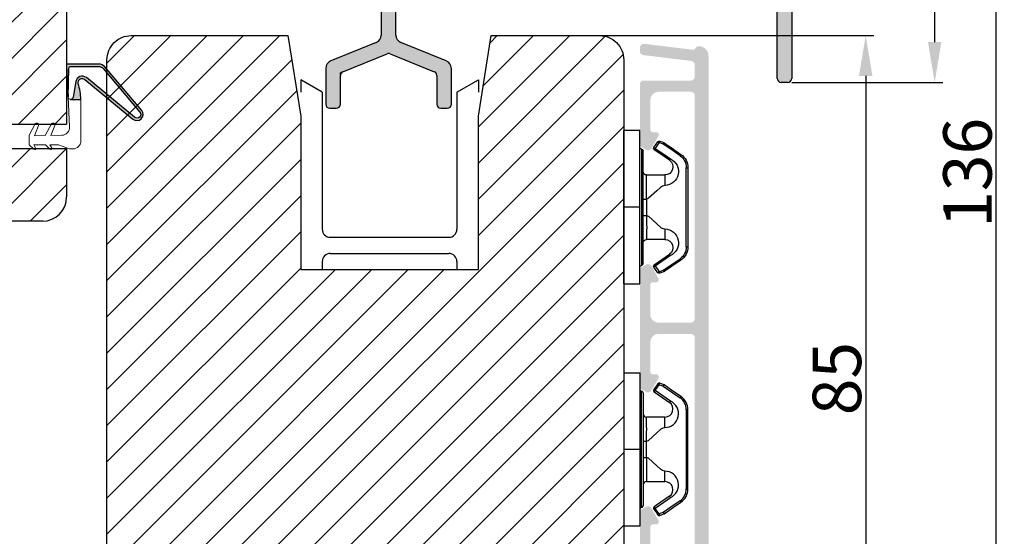
# Model space of a CAD drawing. Units: millimetres. Extents: x -603 to 3157, y -3199 to -148.
# Drawn here: x -415 to -384, y -379 to -363 of the extents above; entities that cross this region are included whole.
import ezdxf

# ---------------------------------------------------------------- set-up
doc = ezdxf.new("R2010")
doc.units = ezdxf.units.MM
doc.layers.get('0').update_dxf_attribs({"lineweight": 0})
doc.layers.get('DEFPOINTS').update_dxf_attribs({"lineweight": 0})
for name, color, linetype, lineweight in [('02 MEASURES', 156, 'Continuous', 13), ('03 FRAME', 40, 'Continuous', 25), ('04 FRAME HATCH', 40, 'Continuous', 0), ('05 SASH', 40, 'Continuous', 25), ('06 SASH HATCH', 40, 'Continuous', 0), ('09 ALUMINIUM', 55, 'Continuous', 25), ('10 ALUMINIUM HATCH', 55, 'Continuous', 0), ('15 CLIPS', 22, 'Continuous', 25), ('22 GLASKLODS', 22, 'Continuous', 25), ('DIMENSIONER', 5, 'Continuous', 9), ('Glaslister', 1, 'Continuous', 18)]:
    doc.layers.add(name, color=color, linetype=linetype, lineweight=lineweight)
doc.styles.add('M1x0.25', font='arial.ttf', dxfattribs={"height": 1.5})
doc.dimstyles.new('M1x0.25', dxfattribs={"dimscale": 0, "dimtxt": 1.5, "dimasz": 1.25, "dimexe": 0.25, "dimexo": 0.125, "dimgap": 0.125, "dimtad": 1, "dimdec": 0, "dimlfac": 4, "dimdsep": 46, "dimtxsty": 'M1x0.25', "dimcen": -1, "dimclrd": 256, "dimclre": 256, "dimclrt": 256, "dimazin": 2, "dimtfac": 1, "dimtdec": 0, "dimtmove": 0, "dimatfit": 3, "dimfxl": 1, "dimtolj": 1, "dimarcsym": 0})

# ---------------------------------------------------------------- blocks, each defined once
blk = doc.blocks.new('dsds')
at = {"layer": '04 FRAME HATCH'}
h = blk.add_hatch(dxfattribs=at)
h.set_pattern_fill('ANSI31', color=256, style=0)
h.set_pattern_definition([(45, (0, 0), (-2.245064030267288, 2.245064030267288), [])])
h.paths.add_polyline_path([(13952.48273111274, -15774.23971883465), (13959.99139319853, -15774.23971883463), (13959.99139319854, -15758.26047610052), (13934.99139319853, -15758.26047610052), (13934.99139319853, -15783.26047610052, 0.4142135623730951), (13937.99139319853, -15786.26047610052), (13956.99139319854, -15786.26047610052, 0.4142135623730951), (13959.99139319854, -15783.26047610052), (13959.99139319854, -15777.23971883465), (13952.48273111275, -15777.23971883465)])
at = {"layer": '03 FRAME'}
for p, q in [((13959.99139319853, -15758.26047610052), (13934.99139319853, -15758.26047610052)), ((13934.99139319853, -15758.26047610052), (13934.99139319853, -15783.26047610052)), ((13959.99139319853, -15758.26047610053), (13959.99139319853, -15774.23971883464)), ((13952.48273111274, -15774.23971883465), (13959.99139319853, -15774.23971883464)), ((13952.48273111274, -15774.23971883465), (13952.48273111275, -15777.23971883465)), ((13952.48273111275, -15777.23971883465), (13959.99139319854, -15777.23971883465)), ((13959.99139319854, -15777.23971883465), (13959.99139319854, -15783.26047610052)), ((13956.99139319854, -15786.26047610052), (13937.99139319853, -15786.26047610052))]:
    blk.add_line(p, q, dxfattribs=at)
for centre, start, end in [((13937.99139319853, -15783.26047610052), 180, 270), ((13956.99139319854, -15783.26047610052), 270, 0)]:
    blk.add_arc(centre, 3, start, end, dxfattribs=at)
blk = doc.blocks.new('hsd')
at = {"layer": '10 ALUMINIUM HATCH'}
blk.add_hatch(color=256, dxfattribs=at).paths.add_polyline_path([(14064.6044121903, -15746.39867585367, 0.198912367379658), (14063.89730540912, -15746.10578263486), (14029.01151897149, -15746.10578263486, -0.4142135623730951), (14028.51151897149, -15745.60578263486), (14028.51151897149, -15742.10578263486, 0.4142135623730951), (14028.01151897149, -15741.60578263486), (14027.61151897149, -15741.60578263486, 0.4142135623730951), (14027.11151897149, -15742.10578263486), (14027.11151897149, -15745.60578263486, -0.4142135623730951), (14026.61151897149, -15746.10578263486), (14019.21151897149, -15746.10578263486, -0.4142135623730951), (14018.71151897149, -15745.60578263486), (14018.71151897149, -15742.10578263486, 0.4142135623730951), (14018.21151897149, -15741.60578263486), (14017.81151897149, -15741.60578263486, 0.4142135623730951), (14017.31151897149, -15742.10578263486), (14017.31151897149, -15745.60578263486, -0.4142135623730951), (14016.81151897149, -15746.10578263486), (13994.81151897149, -15746.10578263486, 0.4142135623730951), (13994.31151897149, -15746.60578263486), (13994.31151897149, -15747.40578263486, 0.4142135623730951), (13994.81151897149, -15747.90578263486), (14025.78651897149, -15747.90578263486, -0.4142135623730951), (14026.78651897149, -15748.90578263486), (14026.78651897149, -15767.03947848508, -0.3057306814592057), (14026.16112556491, -15767.96666233965), (14020.53691237807, -15770.23899196682, 0.3057306814587084), (14019.91151897149, -15771.16617582138), (14019.91151897149, -15775.60578263486, 0.4142135623730951), (14020.41151897149, -15776.10578263486), (14021.21151897149, -15776.10578263486, 0.4142135623730951), (14021.71151897149, -15775.60578263486), (14021.71151897149, -15772.04303689328, -0.3057306814593791), (14022.02421567478, -15771.579444966), (14027.49921567478, -15769.36740137955, -0.1943803091376273), (14027.8738222682, -15769.36740137955), (14033.3488222682, -15771.579444966, -0.3057306814593791), (14033.66151897149, -15772.04303689328), (14033.66151897149, -15775.60578263486, 0.4142135623730951), (14034.16151897149, -15776.10578263486), (14034.96151897149, -15776.10578263486, 0.4142135623730951), (14035.46151897149, -15775.60578263486), (14035.46151897149, -15771.16617582138, 0.3057306814587084), (14034.83612556491, -15770.23899196682), (14029.21191237807, -15767.96666233965, -0.3057306814592054), (14028.58651897149, -15767.03947848508), (14028.58651897149, -15748.90578263486, -0.4142135623730951), (14029.58651897149, -15747.90578263486), (14063.15172099685, -15747.90578263486, -0.198912367379658), (14063.85882777803, -15748.19867585367), (14075.51862575268, -15759.85847382832, -0.198912367379658), (14075.81151897149, -15760.5655806095), (14075.81151897149, -15772.40578263486, 0.4142135623730951), (14076.31151897149, -15772.90578263486), (14077.11151897149, -15772.90578263486, 0.4142135623730951), (14077.61151897149, -15772.40578263486), (14077.61151897149, -15759.81999619723, 0.198912367379658), (14077.31862575268, -15759.11288941605)])
at = {"layer": '09 ALUMINIUM'}
for p, q in [((14018.21151897149, -15741.60578263486), (14017.81151897149, -15741.60578263486)), ((14028.01151897149, -15741.60578263486), (14027.61151897149, -15741.60578263486)), ((14017.31151897149, -15742.10578263486), (14017.31151897149, -15745.60578263486)), ((14018.71151897149, -15745.60578263486), (14018.71151897149, -15742.10578263486)), ((14027.11151897149, -15742.10578263486), (14027.11151897149, -15745.60578263486)), ((14028.51151897149, -15745.60578263486), (14028.51151897149, -15742.10578263486)), ((13994.31151897149, -15746.60578263486), (13994.31151897149, -15747.40578263486)), ((14016.81151897149, -15746.10578263486), (13994.81151897149, -15746.10578263486)), ((14026.61151897149, -15746.10578263486), (14019.21151897149, -15746.10578263486)), ((14063.89730540912, -15746.10578263486), (14029.01151897149, -15746.10578263486)), ((14064.6044121903, -15746.39867585367), (14077.31862575268, -15759.11288941605)), ((13994.81151897149, -15747.90578263486), (14025.78651897149, -15747.90578263486)), ((14029.58651897149, -15747.90578263486), (14063.15172099685, -15747.90578263486)), ((14026.78651897149, -15748.90578263486), (14026.78651897149, -15767.03947848508)), ((14028.58651897149, -15767.03947848508), (14028.58651897149, -15748.90578263486)), ((14075.51862575268, -15759.85847382832), (14063.85882777803, -15748.19867585367)), ((14075.81151897149, -15772.40578263486), (14075.81151897149, -15760.5655806095)), ((14026.16112556491, -15767.96666233965), (14020.53691237807, -15770.23899196682)), ((14034.83612556491, -15770.23899196682), (14029.21191237807, -15767.96666233965)), ((14022.02421567478, -15771.579444966), (14027.49921567478, -15769.36740137955)), ((14027.8738222682, -15769.36740137955), (14033.3488222682, -15771.579444966)), ((14019.91151897149, -15771.16617582138), (14019.91151897149, -15775.60578263486)), ((14035.46151897149, -15775.60578263486), (14035.46151897149, -15771.16617582138)), ((14021.71151897149, -15771.70578263486), (14022.02421567478, -15771.579444966)), ((14021.71151897149, -15771.9179785202), (14021.71151897149, -15771.70578263486)), ((14021.71151897149, -15775.60578263486), (14021.71151897149, -15772.04303689328)), ((14033.66151897149, -15772.04303689328), (14033.66151897149, -15775.60578263486)), ((14077.11151897149, -15772.90578263486), (14076.31151897149, -15772.90578263486)), ((14020.41151897149, -15776.10578263486), (14021.21151897149, -15776.10578263486)), ((14034.16151897149, -15776.10578263486), (14034.96151897149, -15776.10578263486))]:
    blk.add_line(p, q, dxfattribs=at)
at = {"layer": '09 ALUMINIUM', "linetype": 'Continuous'}
blk.add_line((14077.61151897149, -15759.81999619723), (14077.61151897149, -15772.40578263486), dxfattribs=at)
at = {"layer": '09 ALUMINIUM'}
for centre, radius, start, end in [((14017.81151897149, -15742.10578263486), 0.5, 90, 180), ((14018.21151897149, -15742.10578263486), 0.5, 0, 90), ((14027.61151897149, -15742.10578263486), 0.5, 90, 180), ((14028.01151897149, -15742.10578263486), 0.5, 0, 90), ((13994.81151897149, -15746.60578263486), 0.5, 90, 180), ((14016.81151897149, -15745.60578263486), 0.5, 270, 0), ((14019.21151897149, -15745.60578263486), 0.5, 180, 270), ((14026.61151897149, -15745.60578263486), 0.5, 270, 0), ((14029.01151897149, -15745.60578263486), 0.5, 180, 270), ((14063.89730540912, -15747.10578263486), 1.000000000000013, 45, 90), ((13994.81151897149, -15747.40578263486), 0.5, 180, 270), ((14025.78651897149, -15748.90578263486), 1, 0, 90), ((14029.58651897149, -15748.90578263486), 1, 90, 180), ((14063.15172099685, -15748.90578263486), 0.9999999999999879, 45, 90), ((14074.81151897149, -15760.5655806095), 1, 0, 45), ((14025.78651897149, -15767.03947848508), 0.9999999999999936, 291.9999999999899, 0), ((14029.58651897149, -15767.03947848508), 1, 180, 248.00000000001), ((14027.68651897149, -15769.83099330683), 0.4999999999999968, 68.00000000001008, 111.9999999999899), ((14020.91151897149, -15771.16617582138), 1.000000000000004, 111.9999999999899, 180), ((14034.46151897149, -15771.16617582138), 1, 0, 68.00000000001008), ((14022.21151897149, -15772.04303689328), 0.4999999999999888, 111.9999999999899, 180), ((14033.16151897149, -15772.04303689328), 0.5, 0, 68.00000000001008), ((14076.31151897149, -15772.40578263486), 0.5, 180, 270), ((14020.41151897149, -15775.60578263486), 0.5000000000000036, 180, 270), ((14021.21151897149, -15775.60578263486), 0.5, 270, 0), ((14034.16151897149, -15775.60578263486), 0.5, 180, 270), ((14034.96151897149, -15775.60578263486), 0.5, 270, 0)]:
    blk.add_arc(centre, radius, start, end, dxfattribs=at)
at = {"layer": '09 ALUMINIUM', "linetype": 'Continuous'}
for centre, radius, start, end in [((14076.61151897149, -15759.81999619723), 1, 0, 45), ((14077.11151897149, -15772.40578263486), 0.5, 270, 0)]:
    blk.add_arc(centre, radius, start, end, dxfattribs=at)
blk = doc.blocks.new('*D153')
at = {"layer": '02 MEASURES', "lineweight": -2, "transparency": 16777216}
for p, q in [((-393.9137320262514, -358.2860546541712), (-385.9333718318173, -358.2860546541712)), ((-386.1833718318173, -359.5360546541712), (-386.1833718318173, -363.7360546541714)), ((-390.6101786356583, -364.9860546541714), (-385.9333718318173, -364.9860546541714))]:
    blk.add_line(p, q, dxfattribs=at)
at = {"layer": '02 MEASURES', "transparency": 16777216}
for points in [[(-385.975038498484, -359.5360546541712), (-386.3917051651507, -359.5360546541712), (-386.1833718318173, -358.2860546541712)], [(-386.3917051651507, -363.7360546541714), (-385.975038498484, -363.7360546541714), (-386.1833718318173, -364.9860546541714)]]:
    blk.add_solid(points, dxfattribs=at)
at = {"layer": 'DEFPOINTS', "color": 0, "transparency": 16777216}
for p in [(-394.0387320262514, -358.2860546541712), (-390.7351786356583, -364.9860546541714), (-386.1833718318173, -364.9860546541714)]:
    blk.add_point(p, dxfattribs=at)
at = {"layer": '02 MEASURES', "transparency": 16777216, "insert": (-387.0613718318173, -361.6360546541713), "char_height": 1.5, "attachment_point": 5, "rotation": 90, "style": 'M1x0.25'}
blk.add_mtext('\\A1;27', dxfattribs=at)
blk = doc.blocks.new('b')
at = {"layer": '15 CLIPS'}
for p, q in [((1725.674588023891, -2993.348521290714), (1725.674588023891, -2991.348520962888)), ((1744.674581825008, -2991.348520962888), (1725.674588023891, -2991.348520962888)), ((1735.174555122127, -2993.348521290714), (1735.174555122127, -2991.348520962888)), ((1744.674581825008, -2991.348520962888), (1744.674581825008, -2993.348521290714)), ((1735.174555122127, -2993.348521290714), (1725.674588023891, -2993.348521290714)), ((1727.974552451839, -2993.548520950967), (1735.174555122127, -2993.548520950967)), ((1735.174555122127, -2993.748520611221), (1728.174585639705, -2993.748520611221)), ((1734.163004695644, -2993.748520611221), (1734.163004695644, -2994.148519931728)), ((1744.674581825008, -2993.348521290714), (1735.174555122127, -2993.348521290714)), ((1735.174555122127, -2993.548520950967), (1742.374557792415, -2993.548520950967)), ((1742.174584209194, -2993.748520611221), (1735.174555122127, -2993.748520611221)), ((1736.18610554861, -2993.748520611221), (1736.18610554861, -2994.148519931728)), ((1731.17460662054, -2994.148519931728), (1731.174606620541, -2996.448521612579)), ((1734.163004695644, -2994.148519931728), (1736.18610554861, -2994.148519931728)), ((1739.174563228359, -2996.448521612579), (1739.174563228359, -2994.148519931728)), ((1727.766651450863, -2995.082509814197), (1727.880615531673, -2995.246847270423)), ((1742.468554317226, -2995.246847270423), (1742.582518398037, -2995.082509814197)), ((1731.174606620541, -2996.448521612579), (1732.480663596859, -2996.448521612579)), ((1737.868506252041, -2996.448521612579), (1739.174563228359, -2996.448521612579)), ((1740.071791946163, -2999.09851804226), (1730.277377902737, -2999.09851804226)), ((1730.277377902737, -2999.09851804226), (1730.277377902737, -2999.298521427804)), ((1730.277377902737, -2999.298521427804), (1740.071791946163, -2999.298521427804)), ((1740.071791946163, -2999.09851804226), (1740.071791946163, -2999.298521427804))]:
    blk.add_line(p, q, dxfattribs=at)
at = {"layer": '15 CLIPS', "flags": 128}
for points in [[(1734.163004695644, -2994.148519931728), (1734.162945090999, -2994.148519931728), (1733.507472812404, -2994.16228487938), (1732.580262958278, -2994.179275928432), (1731.830198108425, -2994.182345567638), (1731.342989742031, -2994.169161765271), (1731.17460662054, -2994.148519931728), (1731.17460662054, -2994.148519931728)], [(1732.480663596859, -2996.448521612579), (1732.546288310757, -2996.165019570285), (1732.720691501369, -2995.881521253282), (1733.133155643215, -2995.436021237069), (1734.063703357448, -2994.42352086156), (1734.163004695644, -2994.148519931728)], [(1736.18610554861, -2994.148519931728), (1736.285466491451, -2994.42352086156), (1737.216014205684, -2995.436021237069), (1737.714309036007, -2996.003021596366), (1737.827200233211, -2996.225771604472), (1737.868506252041, -2996.448521612579)], [(1727.174836932888, -2995.736417470866), (1727.09723168539, -2995.764271466428), (1727.029163181057, -2995.788701920205), (1726.996678649654, -2995.800354628259), (1726.986605464687, -2995.80399051159)], [(1726.986605464687, -2995.80399051159), (1727.089661895504, -2996.09119176715), (1727.170664607754, -2996.316847501689)], [(1727.766651450863, -2995.082509814197), (1727.371353446712, -2995.356672553712), (1727.060813247432, -2995.57208373993)], [(1727.174836932888, -2995.736417470866), (1727.12780886816, -2995.66868424266), (1727.08662205862, -2995.609265862399), (1727.066952525844, -2995.580927579099), (1727.060813247432, -2995.57208373993)], [(1727.174836932888, -2995.736417470866), (1727.570075332393, -2995.462258456641), (1727.880615531673, -2995.246847270423)], [(1727.358896075954, -2996.249274460965), (1727.255839645138, -2995.962073205405), (1727.174836932888, -2995.736417470866)], [(1727.880615531673, -2995.246847270423), (1728.613097011318, -2996.302791981393), (1729.188579856625, -2997.132462559634)], [(1729.35290986227, -2997.018472401792), (1728.620428382626, -2995.962527690822), (1728.044945537319, -2995.13285711258)], [(1742.30422431158, -2995.13285711258), (1741.571742831936, -2996.18880182355), (1740.996259986629, -2997.018472401792)], [(1741.160589992275, -2997.132462559634), (1741.89307147192, -2996.076517848664), (1742.468554317226, -2995.246847270423)], [(1742.468554317226, -2995.246847270423), (1742.400783836116, -2995.199860183889), (1742.34141760992, -2995.158647297317), (1742.313045799007, -2995.138988940412), (1742.30422431158, -2995.13285711258)], [(1742.468554317226, -2995.246847270423), (1742.863792716732, -2995.521006284648), (1743.174332916012, -2995.736417470866)], [(1743.288356601467, -2995.57208373993), (1742.893058597316, -2995.297921000415), (1742.582518398037, -2995.082509814197)], [(1743.174332916012, -2995.736417470866), (1743.07121688055, -2996.023618726426), (1742.990214168301, -2996.249274460965)], [(1743.174332916012, -2995.736417470866), (1743.221301376095, -2995.66868424266), (1743.262547790279, -2995.609265862399), (1743.282217323055, -2995.580927579099), (1743.288356601467, -2995.57208373993)], [(1743.174332916012, -2995.736417470866), (1743.251938163509, -2995.764271466428), (1743.320006667843, -2995.788701920205), (1743.352431594601, -2995.800354628259), (1743.362564384212, -2995.80399051159)], [(1743.178445636501, -2996.316847501689), (1743.281561671963, -2996.029646246129), (1743.362564384212, -2995.80399051159)], [(1727.358896075954, -2996.249274460965), (1727.281350433102, -2996.277124731237), (1727.213281928768, -2996.301558910304), (1727.180797397365, -2996.313211618358), (1727.170664607754, -2996.316847501689)], [(1727.170664607754, -2996.316847501689), (1727.182585536709, -2996.343624888354), (1727.194566070309, -2996.363264618808)], [(1727.358896075954, -2996.249274460965), (1727.29118519949, -2996.29625782221), (1727.231759368648, -2996.337470708781), (1727.20344716238, -2996.357129065686), (1727.194566070309, -2996.363264618808)], [(1727.194566070309, -2996.363264618808), (1728.000659286251, -2997.525354026252), (1728.634018241634, -2998.438426403695)], [(1728.79834824728, -2998.324436245853), (1727.992255031338, -2997.162343113118), (1727.358896075954, -2996.249274460965)], [(1741.160589992275, -2997.132462559634), (1741.100091277828, -2997.090504615003), (1741.070646583309, -2997.070086298877), (1741.044360934963, -2997.051858453447), (1741.023022472134, -2997.0370541498), (1741.007823287716, -2997.026478050643), (1740.996259986629, -2997.018472401792)], [(1742.990214168301, -2996.249274460965), (1742.184180557003, -2997.411363868409), (1741.55082160162, -2998.324436245853)], [(1741.715151607265, -2998.438426403695), (1742.521244823208, -2997.276333270961), (1743.154544173946, -2996.363264618808)], [(1742.990214168301, -2996.249274460965), (1743.067819415798, -2996.277124731237), (1743.135887920132, -2996.301558910304), (1743.168372451534, -2996.313211618358), (1743.178445636501, -2996.316847501689)], [(1743.154544173946, -2996.363264618808), (1743.16944533514, -2996.338029502326), (1743.178445636501, -2996.316847501689)], [(1728.79834824728, -2998.324436245853), (1728.737849532833, -2998.366394190484), (1728.708404838314, -2998.38681250661), (1728.682119189968, -2998.40504035204), (1728.660780727138, -2998.419844655687), (1728.645581542721, -2998.430424480134), (1728.634018241634, -2998.438426403695)], [(1741.55082160162, -2998.324436245853), (1741.611320316067, -2998.366394190484), (1741.640705405941, -2998.38681250661), (1741.666991054287, -2998.40504035204), (1741.688329517116, -2998.419844655687), (1741.703588306179, -2998.430424480134), (1741.715151607265, -2998.438426403695)]]:
    blk.add_lwpolyline(points, dxfattribs=at)
at = {"layer": '15 CLIPS'}
for centre, radius, start, end in [((1727.774636185113, -2993.548437566613), 0.1999162841157195, 359.9761021382934, 90.01642684253714), ((1728.174576810269, -2993.54849625146), 0.2000243599548527, 180.0070750257789, 270.0025291391612), ((1730.774564261904, -2994.148562970589), 0.4000423609518949, 0.00616421004845298, 89.99490299886635), ((1739.574605586995, -2994.148562970589), 0.4000423609518493, 90.00509700110108, 179.9938357899516), ((1742.174635172008, -2993.548597982469), 0.1999226352472523, 269.9853945792363, 0.02207643996827224), ((1742.574575791252, -2993.548539289814), 0.2000179996771818, 89.99564905503033, 179.9947467802374), ((1737.680334388485, -2967.45209613877), 26.73820792721736, 266.7964333864821, 273.2035666135169), ((1727.174750147956, -2995.736368626348), 0.1999278399978054, 124.7425637718728, 199.7691616424899), ((1727.880630221271, -2995.246800788785), 0.1999567064013017, 34.73919008847473, 124.7514281364961), ((1676.562550596112, -2921.09047172018), 90.18154924084618, 304.6842024126541, 304.8112670635605), ((1742.468538288677, -2995.246793387749), 0.1999513887642524, 55.24704775660296, 145.2623340184867), ((1743.174243999605, -2995.736424848969), 0.2000742012953344, 340.2630085310463, 55.22526605446303), ((1730.754160519657, -2996.403199831268), 1.727097837253968, 204.9765625124734, 358.4962954301532), ((1658.801640952174, -2895.486098169375), 123.6377958477756, 304.7013941919377, 304.7940752842768), ((1730.174595361691, -2996.448511475086), 1.000011258901074, 214.7470536339564, 359.9994191709981), ((1739.595647749099, -2996.400126858901), 1.727819378015159, 181.6050160398656, 334.9221260175089), ((1740.174581654563, -2996.448488566535), 1.000018426750359, 180.0018933639298, 325.2516338311219), ((1664.023393728765, -3110.264531111615), 138.6911586203074, 55.21095446086177, 55.29357606292435), ((1730.277309678993, -2997.298643450656), 1.999877978312006, 214.7450829768983, 270.0019545855268), ((1730.278204597931, -2997.296914661576), 1.801603570355001, 214.7737449584011, 269.9737088957686), ((1740.07085594517, -2997.296705812178), 1.801812473197853, 270.0297638681862, 325.2227822776543), ((1740.071725188212, -2997.298385544884), 2.000135884033944, 270.0019123444893, 325.2510500930991)]:
    blk.add_arc(centre, radius, start, end, dxfattribs=at)
blk = doc.blocks.new('*D155')
at = {"layer": '02 MEASURES', "lineweight": -2, "transparency": 16777216}
for p, q in [((-397.9351786356585, -350.7860546541712), (-384.0268480130105, -350.7860546541712)), ((-384.2768480130105, -383.5360546541712), (-384.2768480130105, -352.0360546541712)), ((-395.4290366496869, -384.7860546541712), (-384.0268480130105, -384.7860546541712))]:
    blk.add_line(p, q, dxfattribs=at)
at = {"layer": '02 MEASURES', "transparency": 16777216}
for points in [[(-384.0685146796772, -352.0360546541712), (-384.4851813463438, -352.0360546541712), (-384.2768480130105, -350.7860546541712)], [(-384.4851813463438, -383.5360546541712), (-384.0685146796772, -383.5360546541712), (-384.2768480130105, -384.7860546541712)]]:
    blk.add_solid(points, dxfattribs=at)
at = {"layer": 'DEFPOINTS', "color": 0, "transparency": 16777216}
for p in [(-398.0601786356585, -350.7860546541712), (-384.2768480130105, -350.7860546541712), (-395.5540366496869, -384.7860546541712)]:
    blk.add_point(p, dxfattribs=at)
at = {"layer": '02 MEASURES', "transparency": 16777216, "insert": (-385.1675980130105, -367.7879171415108), "char_height": 1.5, "attachment_point": 5, "rotation": 90, "style": 'M1x0.25'}
blk.add_mtext('\\A1;136', dxfattribs=at)
blk = doc.blocks.new('*D156')
at = {"layer": '02 MEASURES', "lineweight": -2, "transparency": 16777216}
for p, q in [((-398.1121980852524, -363.5360546541712), (-388.0691915491454, -363.5360546541712)), ((-388.3191915491454, -364.7860546541712), (-388.3191915491454, -383.5360546541712)), ((-395.9290366496869, -384.7860546541712), (-388.0691915491454, -384.7860546541712))]:
    blk.add_line(p, q, dxfattribs=at)
at = {"layer": '02 MEASURES', "transparency": 16777216}
for points in [[(-388.1108582158121, -364.7860546541712), (-388.5275248824788, -364.7860546541712), (-388.3191915491454, -363.5360546541712)], [(-388.5275248824788, -383.5360546541712), (-388.1108582158121, -383.5360546541712), (-388.3191915491454, -384.7860546541712)]]:
    blk.add_solid(points, dxfattribs=at)
at = {"layer": 'DEFPOINTS', "color": 0, "transparency": 16777216}
for p in [(-398.2371980852524, -363.5360546541712), (-396.0540366496869, -384.7860546541712), (-388.3191915491454, -384.7860546541712)]:
    blk.add_point(p, dxfattribs=at)
at = {"layer": '02 MEASURES', "transparency": 16777216, "insert": (-389.2099415491455, -374.1610546541712), "char_height": 1.5, "attachment_point": 5, "rotation": 90, "style": 'M1x0.25'}
blk.add_mtext('\\A1;85', dxfattribs=at)

msp = doc.modelspace()

# ---------------------------------------------------------------- hatches: boundary and pattern name
h = msp.add_hatch(color=256)
h.dxf.hatch_style = 1
edge = h.paths.add_edge_path()
edge.add_arc((-412.5785292094107, -364.9917552613337), 0.1250000000006699, 50.57434328641381, 196.3594471791673, ccw=False)
edge.add_line((-412.4991446500217, -364.8951991029036), (-411.0071598483146, -366.1218485266628))
edge.add_arc((-410.8810223844624, -365.9803276477548), 0.1895753648392306, 228.2894030554558, 400.1627478973065)
edge.add_line((-410.7361459473841, -365.8580589398472), (-411.875393138228, -364.508162659885))
edge.add_arc((-412.0664470196238, -364.66940289805), 0.2499999999997877, 40.16274789730134, 89.99999999990881)
edge.add_line((-412.0664470196234, -364.4194028980502), (-413.0164470196241, -364.4194028980502))
edge.add_arc((-413.016447019624, -364.4694028980496), 0.04999999999946883, 90.00000000019546, 183.061134115074)
edge.add_line((-413.0663756758377, -364.472072970828), (-413.0146918283417, -365.4385279208801))
edge.add_line((-413.0146918283417, -365.4385279208801), (-412.9873902969566, -364.5428794846704))
edge.add_arc((-412.9374135102276, -364.5444028980509), 0.05000000000083986, 89.99999999941377, 178.2540266502252, ccw=False)
edge.add_line((-412.9374135102271, -364.49440289805), (-412.0664470196234, -364.49440289805))
edge.add_arc((-412.0664470196236, -364.6694028980496), 0.174999999999564, 40.16274789732961, 89.99999999995072, ccw=False)
edge.add_line((-411.9327093026468, -364.5565347313342), (-410.7934621118047, -365.9064310112955))
edge.add_arc((-410.881022384464, -365.9803276477534), 0.1145753648388985, -132.36492354097493, 40.162747897332224, ccw=False)
edge.add_line((-410.9582290145827, -366.0649837195598), (-412.4494949552181, -364.8389253142351))
edge.add_arc((-412.5765102502397, -364.9934151677224), 0.199999999999873, 50.57434328646958, 170.344378742314)
edge.add_line((-412.7736769857829, -364.9598699982463), (-412.8566629169454, -365.4476321827516))
edge.add_arc((-412.9351701175609, -365.4342752777824), 0.07963534051430414, 269.991238584862, 350.3443787423652, ccw=False)
edge.add_line((-412.9351822950421, -365.5139106173657), (-412.6189526012795, -365.5139589738011))
edge.add_arc((-414.6174955455395, -365.5902878670757), 1.999999999999985, 2.187192889229408, 16.35944717928198)
at = {"layer": '06 SASH HATCH'}
h = msp.add_hatch(dxfattribs=at)
h.set_pattern_fill('ANSI31', color=256, scale=0.25, style=0)
h.set_pattern_definition([(45, (-1272.619828014693, -310.3386581209635), (-0.5612660075668221, 0.5612660075668221), [])])
h.paths.add_polyline_path([(-395.8101786356585, -380.2860546541715), (-395.8101786356585, -364.286054654171, 0.4142135623732099), (-396.5601786356581, -363.5360546541712), (-399.9142175348468, -363.5360546541712), (-400.3101786356585, -366.0360546541712), (-400.3101786356583, -370.7860546541712), (-405.8101786356585, -370.7860546541712), (-405.8101786356585, -366.0360546541712), (-406.2061397364698, -363.5360546541712), (-411.0601786356581, -363.5360546541712, 0.4142135623730697), (-411.8101786356585, -364.2860546541714), (-411.8101786356585, -381.2860546541712, 0.3312708873010108), (-411.4537408482759, -381.7650013016262, -0.283509378345675), (-411.2793200163318, -381.961062580937), (-411.0879233666397, -383.0465269206712, 0.2926117034268665), (-409.9928583528169, -384.2365593815377, -0.3108091034124002), (-409.8080011275231, -384.4514079633278, 0.1125835509843566), (-409.753641380694, -384.6090609167604), (-409.124883396934, -384.7775361107434, 0.493145426031658), (-408.8101786356585, -384.5360546541713), (-408.8101786356585, -381.1610546541712, -0.4142135623731195), (-408.4351786356584, -380.7860546541712), (-396.310178635658, -380.7860546541712, 0.4142135623733695)])
h.paths.add_polyline_path([(-411.0879233666398, -383.0465269206717), (-411.2793200163318, -381.961062580937, 0.2835093783465415), (-411.4537408482759, -381.7650013016262, -0.331270887301093), (-411.8101786356585, -381.2860546541712), (-411.8101786356585, -383.4825181791037, 0.3394542588633805), (-411.2542929194854, -384.2069625488208), (-409.7536413806938, -384.6090609167604, -0.1125835509848036), (-409.8080011275231, -384.4514079633278, 0.3108091034121798), (-409.9928583528169, -384.2365593815376, -0.2926117034267352)], flags=16)
at = {"layer": '09 ALUMINIUM'}
msp.add_hatch(color=256, dxfattribs=at).paths.add_polyline_path([(-393.1851785537028, -380.3534762454982, -0.4142135623737626), (-393.3726785537026, -380.5409762454982, 0.4142135623740138), (-393.5601785537026, -380.728476245498), (-393.5601785537028, -381.1034762454982, 0.4142135623729051), (-393.3726785537026, -381.2909762454982, -0.4142135623731563), (-393.1851785537026, -381.478476245498), (-393.1851785537026, -383.8479279902364, -0.3278734089042484), (-393.4481117461678, -384.2057911353749), (-393.448820640778, -384.2059944076333), (-393.4568145452715, -384.2082866228608), (-395.4804512189642, -384.7885551014944, -0.4985816080552203), (-395.5601785537026, -384.7284762454982), (-395.5601785537026, -384.6747114856684, -0.3345953195023664), (-395.379087892657, -384.4343960616837), (-395.3178386082725, -384.4168331120055, -0.2887155172961901), (-395.2615388272977, -384.4331987669624, 0.6299407883505652), (-395.1661666000862, -384.40585122088, -0.6299407883505652), (-395.0707943728746, -384.3785036747976, 0.6299407883465373), (-394.9754221456631, -384.3511561287152, -0.1469097818379028), (-394.9614055140041, -384.3227932075737, 0.2406648810154088), (-394.9177900415823, -384.3097596625015), (-394.9163680801014, -384.3083988911875), (-394.9136808471787, -384.3058272958773, -0.1788937335689743), (-394.8800499184515, -384.3238085826328, 0.6299407883460129), (-394.7846776912404, -384.2964610365503, -0.6299407883493521), (-394.6893054640288, -384.2691134904677, 0.6299407883503315), (-394.5939332368173, -384.2417659443855, -0.6299407883475272), (-394.4985610096062, -384.2144183983029, 0.6299407883505652), (-394.4031887823946, -384.1870708522205, -0.1590869644312591), (-394.3873415969231, -384.1568371020024, 0.2552771006502625), (-394.3410330240742, -384.1443772490637), (-394.3394902144885, -384.1429008300078), (-394.338741147006, -384.1421839965657, -0.1660569639264168), (-394.3078165551831, -384.1597233061381, 0.6299407883515749), (-394.2124443279715, -384.1323757600557, -0.6299407883465373), (-394.1170721007602, -384.1050282139732, 0.6299407883505652), (-394.0216998735486, -384.0776806678908, -0.2887155172964143), (-393.9826274273123, -384.0339674668515), (-393.8391701554599, -383.9928317560945), (-393.6957128836077, -383.9516960453374, 0.3229689923496339), (-393.6101785537019, -383.8330897180018), (-393.6101785537021, -383.3649549718642, 0.4985816077292471), (-393.7696332230541, -383.244797259836), (-394.1430517724159, -383.3517588024703, -0.2887155182081192), (-394.1993515535703, -383.3353931475648, 0.6299407883465373), (-394.2947237807819, -383.3627406936472, -0.6299407883469547), (-394.3900960079934, -383.3900882397298, 0.6299407883477306), (-394.485468235205, -383.4174357858122, -0.6299407883489349), (-394.5808404624161, -383.4447833318947, 0.3573073249160097), (-394.649672602741, -383.4337672826379), (-394.6708105985595, -383.4182366093827), (-394.7176971357178, -383.3837877668847, 0.4139933302975148), (-394.8225109473017, -383.3997754230837), (-394.8966029955775, -383.5004595129243), (-394.896608606552, -383.5004671377081, 0.251459361841972), (-394.9066290649682, -383.5707074014684, -0.2856519362984397), (-394.9623293712623, -383.5541735162243, 0.6299407883507596), (-395.0577015984734, -383.5815210623067, -0.6299407883483624), (-395.1530738256849, -383.6088686083891, 0.6299407883455276), (-395.2484460528965, -383.6362161544715, -0.2887155172964143), (-395.2875184991328, -383.6799293555108), (-395.4804512189642, -383.7352519226846, -0.498581608052953), (-395.5601785537026, -383.6751730666882), (-395.5601785537026, -383.6388520142683), (-395.5601785537026, -383.6214083068584, -0.3345953195034009), (-395.3790878926573, -383.3810928828742), (-393.69571288361, -382.8983928665281, 0.3229689923569211), (-393.6101785537023, -382.7797865391923), (-393.6101785537028, -381.7003430648141, 0.2880714391462751), (-393.638480440495, -381.6552965124127, -0.2880714391411097), (-393.9851785537028, -381.1034762454984), (-393.9851785537028, -380.7281061298937, -0.114444457049921), (-393.9226493223666, -380.4584982598025, 0.5549658691368824), (-394.0348882547476, -380.2784762454982), (-394.30960393382, -380.2784762454984, -0.4142135623930684), (-394.3596039338179, -380.2284762454982), (-394.3888932557013, -380.2284762454982, -0.5988366527518263), (-394.5196039338191, -380.2484762454982, 0.2360679775008394), (-394.5596039338191, -380.2284762454982, 0.236067977505987), (-394.5996039338193, -380.2484762454982, -0.5988366527483223), (-394.7303146119373, -380.2284762454984), (-394.7596039338207, -380.2284762454982, -0.4142135623972259), (-394.8096039338184, -380.2784762454984), (-395.1851785537028, -380.2784762454984, -0.4142135623708718), (-395.3101785537028, -380.1534762454982), (-395.3101785537026, -378.3131450291465, -0.2679491924330039), (-395.2476785537031, -378.2048918536738), (-395.1226785537028, -378.1327230700252, -0.4142135623747892), (-394.9519253782298, -378.1784762454978), (-394.7335546892971, -378.5567053736132, -0.5773502691889129), (-394.8038591349593, -378.678476245498), (-394.9101785537027, -378.678476245498, 0.4142135623721516), (-394.9851785537028, -378.7534762454983), (-394.9851785537028, -379.6784762454982, 0.4142135623732006), (-394.7351785537028, -379.9284762454982), (-393.7351785537028, -379.9284762454982, 0.4142135623733338), (-393.6101785537028, -379.8034762454982), (-393.6101785537026, -372.9034762454982, 0.4142135623733339), (-393.7351785537028, -372.7784762454982), (-394.7351785537028, -372.7784762454982, 0.4142135623730675), (-394.9851785537028, -373.0284762454982), (-394.9851785537028, -373.9534762454979, 0.4142135623680482), (-394.9101785537025, -374.0284762454982), (-394.8038591349593, -374.0284762454982, -0.5773502691903132), (-394.7335546892971, -374.1502471173832), (-394.9519253782296, -374.5284762454982, -0.4142135623722951), (-395.1226785537026, -374.5742294209712), (-395.2476785537026, -374.5020606373226, -0.2679491924285217), (-395.3101785537026, -374.3938074618496), (-395.3101785537026, -370.8131450291472, -0.2679491924291875), (-395.2476785537026, -370.704891853674), (-395.1948526259682, -370.6743927900762), (-395.1226785537026, -370.6327230700255, -0.4142135623732516), (-394.9519253782296, -370.6784762454982), (-394.7335546892971, -371.0567053736132, -0.5773502691912467), (-394.8038591349593, -371.1784762454982), (-394.9101785537025, -371.1784762454982, 0.4142135623710798), (-394.9851785537028, -371.2534762454985), (-394.9851785537028, -372.1784762454982, 0.4142135623719696), (-394.7351785537028, -372.4284762454982), (-393.7351785537028, -372.4284762454982, 0.4142135623724243), (-393.6101785537028, -372.3034762454982), (-393.6101785537028, -365.4034762454982, 0.4142135623751528), (-393.7351785537028, -365.2784762454982), (-394.7351785537028, -365.2784762454982, 0.4142135623733339), (-394.9851785537028, -365.5284762454986), (-394.9851785537028, -366.4534762454979, 0.4142135623715237), (-394.9101785537025, -366.5284762454986), (-394.8038591349593, -366.5284762454986, -0.5773502691912467), (-394.7335546892971, -366.6502471173832), (-394.9518868351699, -367.0284094869609), (-394.9519253782296, -367.0284762454986, -0.4142135623738037), (-395.1226785537026, -367.0742294209714), (-395.2476785537026, -367.0020606373229, -0.2679491924287), (-395.3101785537028, -366.8938074618496), (-395.3101785537026, -365.0534762454982, -0.4142135623733338), (-395.1851785537026, -364.9284762454982), (-393.7351785537028, -364.9284762454982, 0.4142135623730674), (-393.6101785537028, -364.8034762454982), (-393.6101785537023, -364.4465717432682, 0.3788661086925962), (-393.7199448857768, -364.3225034743128), (-394.4597462036895, -364.2316672943376), (-395.2004122216283, -364.1407249425494, -0.3788661086945815), (-395.3101785537026, -364.016656673594), (-395.3101785537026, -363.9159056910481, -0.4504671536900924), (-395.1699448857769, -363.7918374220927), (-393.6724923329059, -363.97570147627, 0.3169649902418557), (-393.596321557776, -363.9349042676464, -0.2845523163417085), (-393.4841934910451, -363.8659778627504, -0.4132521600869142), (-393.1851785537026, -364.1659762454984)])

# ---------------------------------------------------------------- linework, layer by layer
at = {"layer": '03 FRAME'}
msp.add_lwpolyline([(-412.6984684056542, -365.0269630616714, -0.7385110103182048), (-412.4991446500217, -364.8951991029036), (-411.0071598483146, -366.1218485266628, 0.9314824159928008), (-410.7361459473841, -365.8580589398472), (-411.875393138228, -364.508162659885, 0.2209497566920896), (-412.0664470196234, -364.4194028980502), (-413.0164470196241, -364.4194028980502, 0.4299499278278653), (-413.0663756758377, -364.472072970828), (-413.0146918283417, -365.4385279208801), (-412.9873902969566, -364.5428794846704, -0.4053161365376834), (-412.9374135102271, -364.49440289805), (-412.0664470196234, -364.49440289805, -0.2209497566920906), (-411.9327093026468, -364.5565347313342), (-410.7934621118047, -365.9064310112955, -0.93682888854022), (-410.9582290145827, -366.0649837195598), (-412.4494949552181, -364.8389253142351, 0.5760131638649739), (-412.7736769857829, -364.9598699982463), (-412.8566629169454, -365.4476321827516, -0.3657162044659834), (-412.9351822950421, -365.5139106173657), (-412.6189526012795, -365.5139589738011, 0.0619170677416324)], format="xyb", close=True, dxfattribs=at)
at = {"layer": '05 SASH'}
msp.add_lwpolyline([(-395.8101786356585, -364.2860546541714), (-395.8101786356585, -380.2860546541712, -0.4142135623734745), (-396.3101786356581, -380.7860546541712), (-408.4351786356585, -380.7860546541712, 0.4142135623729043), (-408.8101786356585, -381.1610546541712), (-408.8101786356585, -384.5360546541712, -0.4931454260318187), (-409.1248833969341, -384.7775361107434), (-411.2542929194854, -384.2069625488208, -0.3394542588632902), (-411.8101786356585, -383.482518179104), (-411.8101786356585, -364.2860546541714, -0.4142135623731589), (-411.0601786356581, -363.5360546541712), (-406.2061397364698, -363.5360546541712), (-405.8101786356585, -366.0360546541712), (-405.8101786356585, -370.7860546541712), (-400.3101786356583, -370.7860546541712), (-400.3101786356585, -366.0360546541712), (-399.9142175348468, -363.5360546541712), (-396.5601786356581, -363.5360546541712, -0.4142135623732561)], format="xyb", close=True, dxfattribs=at)
at = {"layer": '09 ALUMINIUM'}
for p, q in [((-405.1451786356577, -365.2860564343497), (-405.8101786356567, -364.9118617935361)), ((-405.8101786356567, -364.9118617935361), (-405.8101786356567, -365.2860564343497)), ((-400.9751786356576, -365.2860564343497), (-400.3101786356567, -364.9121378646902)), ((-400.3101786356567, -364.9121378646902), (-400.3101786356567, -365.2860564343497)), ((-405.1451786356577, -365.2860564343497), (-405.1451786356577, -369.5360564343497)), ((-400.9751786356576, -365.2860564343497), (-400.9751786356576, -369.5360564343497)), ((-404.8951786356577, -369.7860564343497), (-401.2251786356576, -369.7860564343497)), ((-404.8951786356577, -370.2860564343497), (-401.2251786356576, -370.2860564343497)), ((-405.1451786356577, -370.5360564343497), (-405.1451786356577, -370.7860564343497)), ((-400.9751786356576, -370.5360564343497), (-400.9751786356576, -370.7860564343497))]:
    msp.add_line(p, q, dxfattribs=at)
for centre, start, end in [((-404.8951786356577, -369.5360564343497), 180, 270), ((-401.2251786356576, -369.5360564343497), 270, 0), ((-404.8951786356577, -370.5360564343497), 90, 180), ((-401.2251786356576, -370.5360564343497), 0, 90)]:
    msp.add_arc(centre, 0.25, start, end, dxfattribs=at)
at = {"layer": 'DIMENSIONER', "color": 0}
msp.add_lwpolyline([(-412.9662367047376, -367.0444030561767), (-413.3068061319173, -366.919654104143), (-413.5748153485001, -366.919654104143), (-413.5188359307895, -367.0125476478753, -0.8853007938091311), (-413.5774712484099, -367.0584195604716), (-413.7162367047376, -366.919654104143), (-414.0748153485001, -366.919654104143), (-414.0188359307895, -367.0125476478753, -0.8853007938091138), (-414.0774712484099, -367.0584195604716), (-414.2162367047376, -366.919654104143), (-414.2162367047376, -366.6196541041437), (-414.0325883963706, -366.2742618702815, -0.946840698818498), (-413.9306180793237, -366.3215339421332), (-414.059020794175, -366.6434821506037), (-413.7245413504816, -366.635272871181), (-413.5326584795603, -366.2743936775915, -0.9453368317467093), (-413.4301718202742, -366.3217076473312), (-413.5524095253622, -366.6310481623779), (-413.2099421126086, -366.6226428306383, 0.4223859246761632), (-412.9664187441313, -366.3596341051917), (-413.0146963206089, -365.4384430694782, 0.3989152329209452), (-412.9351822950421, -365.5139106173657), (-412.6189526012795, -365.5139589738011, -0.0134924899052702), (-412.6160574016812, -365.6218404044004), (-412.6162367047373, -366.7944030561704, -0.4142135623812598), (-412.8662367047373, -367.0444030561767)], format="xyb", close=True, dxfattribs=at)

# ---------------------------------------------------------------- block references
at = {"layer": '03 FRAME', "xscale": 0.25, "yscale": 0.25, "zscale": 0.25}
msp.add_blockref('dsds', (-3903.058026935291, 3577.279064370959), dxfattribs=at)
at = {"layer": '22 GLASKLODS', "yscale": 0.25, "zscale": 0.25}
for p, xscale, rotation in [((-1143.647308876381, 64.94016253503412), -0.25, 89.99999999999993), ((-1143.647308876381, -810.1471150260305), 0.25, 90.00000000000001)]:
    msp.add_blockref('b', p, dxfattribs=dict(at, xscale=xscale, rotation=rotation))
at = {"layer": 'Glaslister', "xscale": 0.25, "yscale": 0.25, "zscale": 0.25}
msp.add_blockref('hsd', (-3910.01305837853, 3578.240391004544), dxfattribs=at)

# ---------------------------------------------------------------- dimensions: what is measured, and where the dimension line sits
at = {"layer": '02 MEASURES'}
for base, p1, p2, picture, middle in [((-384.2768480130105, -350.7860546541712), (-395.5540366496869, -384.7860546541712), (-398.0601786356585, -350.7860546541712), '*D155', (-384.2768480130105, -367.7879171415108)), ((-388.3191915491454, -384.7860546541712), (-398.2371980852524, -363.5360546541712), (-396.0540366496869, -384.7860546541712), '*D156', (-388.3191915491454, -374.1610546541712))]:
    dim = msp.add_linear_dim(base=base, p1=p1, p2=p2, angle=90, dimstyle='M1x0.25', override={"dimscale": 1}, dxfattribs=at)
    dim.commit()
    dim.dimension.update_dxf_attribs({"geometry": picture, "text_midpoint": middle, "dimtype": 160})
dim = msp.add_linear_dim(base=(-386.1833718318173, -364.9860546541714), p1=(-394.0387320262514, -358.2860546541712), p2=(-390.7351786356583, -364.9860546541714), angle=90, dimstyle='M1x0.25', override={"dimscale": 1}, dxfattribs=at)
dim.commit()
dim.dimension.update_dxf_attribs({"geometry": '*D153', "text_midpoint": (-387.0613718318173, -361.6360546541713)})

doc.saveas('drawing.dxf')
